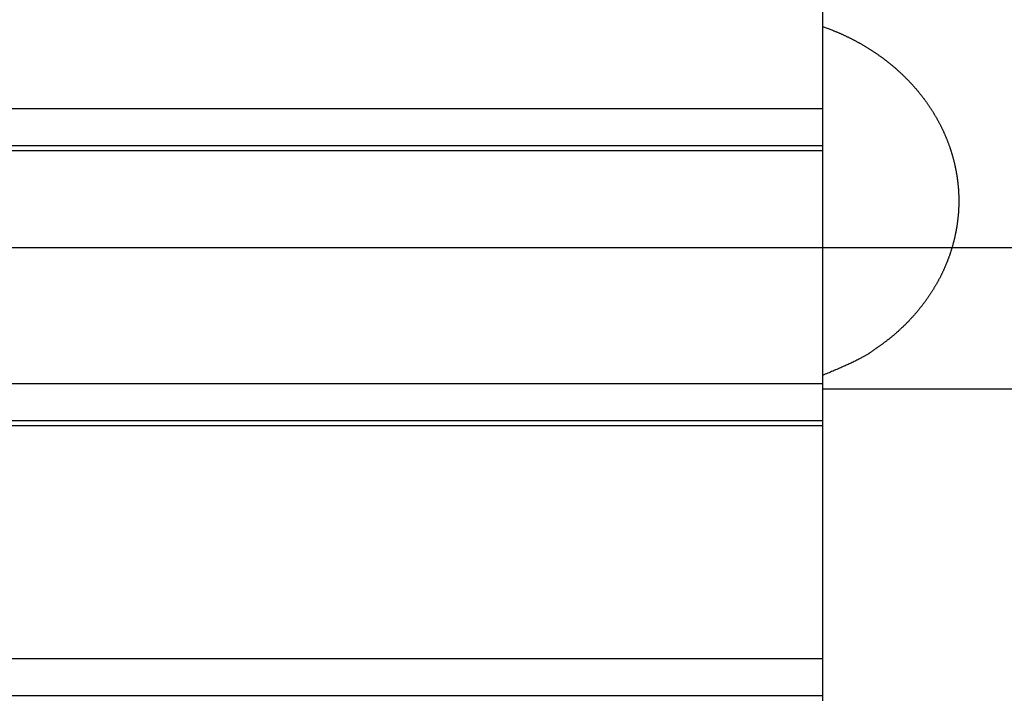
# Model space of a CAD drawing. Extents: x -71 to 71, y -51 to 51.
# Drawn here: x 34 to 38, y 23 to 26 of the extents above; entities that cross this region are included whole.
import ezdxf

# ---------------------------------------------------------------- set-up
doc = ezdxf.new("R2010")
doc.units = 0
doc.layers.get('0').update_dxf_attribs({"linetype": 'CONTINUOUS'})

msp = doc.modelspace()

# ---------------------------------------------------------------- linework, layer by layer
at = {"color": 0}
for points in [[(37.3406, 26.124), (37.3406, 25.1325)], [(37.3406, 26.124), (37.3406, 25.1325)], [(37.3406, 26.124), (37.3406, 25.1325)], [(37.3406, 26.124), (37.3406, 25.1325)], [(37.3406, 26.124), (37.3406, 25.1325)], [(37.3406, 26.124), (37.3406, 25.1325)], [(37.3406, 26.124), (37.3406, 25.1325)], [(37.3406, 26.124), (37.3406, 25.1325)], [(37.3406, 26.124), (37.3406, 25.1325)], [(37.3406, 26.124), (37.3406, 25.1325)], [(37.3406, 26.124), (37.3406, 25.1325)], [(37.3406, 26.124), (37.3406, 25.1325)], [(37.3406, 26.124), (37.3406, 25.1325)], [(37.3406, 26.124), (37.3406, 25.1325)], [(37.3406, 26.124), (37.3406, 25.1325)], [(37.3406, 26.124), (37.3406, 25.1325)], [(37.3406, 26.124), (37.3406, 25.1325)], [(37.3406, 26.124), (37.3406, 25.1325)], [(37.3406, 26.124), (37.3406, 25.1325)], [(37.3406, 26.124), (37.3406, 25.1325)], [(37.3406, 26.124), (37.3406, 25.1325)], [(37.3406, 25.4833), (37.3799, 25.4686), (37.3799, 25.4686), (37.3823, 25.4674), (37.3847, 25.4665), (37.3871, 25.4654), (37.3895, 25.4645), (37.3919, 25.4633), (37.3943, 25.4624), (37.3967, 25.4615), (37.3994, 25.4606), (37.4018, 25.4594), (37.4042, 25.4585), (37.4066, 25.4573), (37.409, 25.4564), (37.4114, 25.4552), (37.4138, 25.4543), (37.4162, 25.4532), (37.4188, 25.4523), (37.4188, 25.4523), (37.4212, 25.4511), (37.4236, 25.4499), (37.426, 25.4487), (37.4284, 25.4478), (37.4308, 25.4466), (37.4332, 25.4455), (37.4356, 25.4443), (37.438, 25.4434), (37.4403, 25.4422), (37.4427, 25.441), (37.4451, 25.4398), (37.4475, 25.4387), (37.4499, 25.4375), (37.4523, 25.4363), (37.4547, 25.4351), (37.4571, 25.4342), (37.4571, 25.4342), (37.4592, 25.4328), (37.4616, 25.4316), (37.464, 25.4304), (37.4664, 25.4292), (37.4688, 25.428), (37.4712, 25.4268), (37.4736, 25.4256), (37.476, 25.4244), (37.4781, 25.4229), (37.4805, 25.4217), (37.4829, 25.4205), (37.4853, 25.4193), (37.4876, 25.418), (37.49, 25.4168), (37.4924, 25.4156), (37.4948, 25.4144), (37.4948, 25.4144), (37.4969, 25.4129), (37.4993, 25.4117), (37.5015, 25.4102), (37.5039, 25.409), (37.506, 25.4075), (37.5084, 25.4063), (37.5108, 25.405), (37.5132, 25.4038), (37.5153, 25.4023), (37.5177, 25.4009), (37.5199, 25.3994), (37.5223, 25.3982), (37.5244, 25.3967), (37.5268, 25.3955), (37.5292, 25.394), (37.5316, 25.3928), (37.5316, 25.3928), (37.5337, 25.3913), (37.536, 25.3898), (37.5381, 25.3883), (37.5405, 25.3871), (37.5426, 25.3856), (37.545, 25.3841), (37.5471, 25.3826), (37.5495, 25.3814), (37.5516, 25.3799), (37.5538, 25.3784), (37.5559, 25.3769), (37.5583, 25.3754), (37.5604, 25.3739), (37.5628, 25.3724), (37.5649, 25.3709), (37.5673, 25.3697), (37.5673, 25.3697), (37.5694, 25.368), (37.5715, 25.3665), (37.5736, 25.365), (37.576, 25.3635), (37.5781, 25.3619), (37.5802, 25.3604), (37.5823, 25.3589), (37.5847, 25.3574), (37.5868, 25.3556), (37.5889, 25.3541), (37.591, 25.3526), (37.5932, 25.3511), (37.5953, 25.3493), (37.5974, 25.3478), (37.5995, 25.3463), (37.6019, 25.3448), (37.6019, 25.3448), (37.604, 25.343), (37.6061, 25.3415), (37.6082, 25.3397), (37.6103, 25.3382), (37.6124, 25.3364), (37.6145, 25.3349), (37.6166, 25.3333), (37.6187, 25.3318), (37.6206, 25.33), (37.6227, 25.3284), (37.6248, 25.3266), (37.6269, 25.3251), (37.629, 25.3233), (37.6311, 25.3218), (37.6332, 25.32), (37.6353, 25.3185), (37.6353, 25.3185), (37.6371, 25.3167), (37.6392, 25.3149), (37.6411, 25.3131), (37.6432, 25.3116), (37.645, 25.3098), (37.6471, 25.308), (37.6492, 25.3062), (37.6513, 25.3047), (37.6531, 25.3029), (37.6552, 25.3011), (37.657, 25.2993), (37.6591, 25.2976), (37.6609, 25.2958), (37.663, 25.294), (37.665, 25.2922), (37.6671, 25.2907), (37.6671, 25.2907), (37.6689, 25.2888), (37.6708, 25.287), (37.6726, 25.2852), (37.6747, 25.2834), (37.6765, 25.2816), (37.6785, 25.2798), (37.6803, 25.278), (37.6824, 25.2762), (37.6842, 25.2742), (37.686, 25.2724), (37.6878, 25.2706), (37.6899, 25.2688), (37.6917, 25.2669), (37.6936, 25.2651), (37.6954, 25.2633), (37.6975, 25.2615), (37.6975, 25.2615), (37.6993, 25.2594), (37.7011, 25.2576), (37.7029, 25.2557), (37.7047, 25.2539), (37.7065, 25.2518), (37.7083, 25.25), (37.7101, 25.2482), (37.7119, 25.2464), (37.7135, 25.2443), (37.7153, 25.2425), (37.7171, 25.2405), (37.7189, 25.2387), (37.7207, 25.2366), (37.7225, 25.2348), (37.7243, 25.2329), (37.7261, 25.2311), (37.7261, 25.2311), (37.7276, 25.229), (37.7294, 25.2271), (37.731, 25.225), (37.7328, 25.2232), (37.7343, 25.2211), (37.7361, 25.2193), (37.7379, 25.2172), (37.7397, 25.2154), (37.7412, 25.2133), (37.743, 25.2113), (37.7445, 25.2092), (37.7463, 25.2074), (37.7478, 25.2053), (37.7496, 25.2034), (37.7512, 25.2013), (37.753, 25.1995), (37.753, 25.1995), (37.7545, 25.1974), (37.756, 25.1953), (37.7575, 25.1932), (37.7593, 25.1913), (37.7608, 25.1892), (37.7624, 25.1871), (37.7639, 25.185), (37.7657, 25.1832), (37.7672, 25.1811), (37.7687, 25.179), (37.7702, 25.1769), (37.7718, 25.1749), (37.7733, 25.1728), (37.7748, 25.1707), (37.7763, 25.1686), (37.778, 25.1668), (37.778, 25.1668), (37.7793, 25.1647), (37.7808, 25.1626), (37.7823, 25.1605), (37.7838, 25.1584), (37.7852, 25.1563), (37.7867, 25.1542), (37.7882, 25.1521), (37.7897, 25.1502), (37.7909, 25.148), (37.7924, 25.1459), (37.7939, 25.1438), (37.7954, 25.1417), (37.7966, 25.1396), (37.7981, 25.1375), (37.7996, 25.1354), (37.8011, 25.1333), (37.8011, 25.1333), (37.8023, 25.1309), (37.8037, 25.1288), (37.8049, 25.1267), (37.8064, 25.1246), (37.8076, 25.1225), (37.8091, 25.1204), (37.8103, 25.1183), (37.8118, 25.1162), (37.813, 25.1138), (37.8142, 25.1117), (37.8154, 25.1096), (37.8169, 25.1075), (37.8181, 25.1052), (37.8195, 25.1031), (37.8207, 25.101), (37.8222, 25.0989), (37.8222, 25.0989), (37.8234, 25.0965), (37.8246, 25.0944), (37.8258, 25.0923), (37.827, 25.0902), (37.8282, 25.0878), (37.8294, 25.0857), (37.8306, 25.0836), (37.8318, 25.0815), (37.8328, 25.0791), (37.834, 25.077), (37.8352, 25.0747), (37.8364, 25.0726), (37.8376, 25.0702), (37.8388, 25.0681), (37.84, 25.066), (37.8412, 25.0639), (37.8412, 25.0639), (37.8421, 25.0615), (37.8433, 25.0594), (37.8442, 25.057), (37.8454, 25.0549), (37.8463, 25.0525), (37.8475, 25.0504), (37.8486, 25.0483), (37.8498, 25.0462), (37.8507, 25.0438), (37.8518, 25.0417), (37.8527, 25.0393), (37.8539, 25.0372), (37.8548, 25.0348), (37.856, 25.0327), (37.8569, 25.0305), (37.8581, 25.0284), (37.8581, 25.0284), (37.859, 25.026), (37.8599, 25.0239), (37.8608, 25.0215), (37.8618, 25.0194), (37.8627, 25.017), (37.8636, 25.0149), (37.8645, 25.0125), (37.8657, 25.0104), (37.8666, 25.008), (37.8675, 25.0059), (37.8684, 25.0035), (37.8693, 25.0014), (37.8702, 24.999), (37.8711, 24.9969), (37.872, 24.9946), (37.873, 24.9925), (37.873, 24.9925), (37.8736, 24.9901), (37.8745, 24.9879), (37.8753, 24.9855), (37.8762, 24.9834), (37.8768, 24.981), (37.8777, 24.9789), (37.8786, 24.9765), (37.8795, 24.9744), (37.8801, 24.972), (37.881, 24.9698), (37.8816, 24.9674), (37.8825, 24.9653), (37.8831, 24.9629), (37.884, 24.9608), (37.8848, 24.9584), (37.8857, 24.9563), (37.8857, 24.9563), (37.8863, 24.9539), (37.8869, 24.9516), (37.8875, 24.9492), (37.8884, 24.9471), (37.889, 24.9447), (37.8897, 24.9426), (37.8903, 24.9402), (37.8912, 24.9381), (37.8918, 24.9357), (37.8924, 24.9335), (37.893, 24.9311), (37.8937, 24.929), (37.8943, 24.9266), (37.8949, 24.9245), (37.8955, 24.9221), (37.8964, 24.92), (37.8964, 24.92), (37.8967, 24.9176), (37.8973, 24.9153), (37.8979, 24.9129), (37.8985, 24.9108), (37.899, 24.9084), (37.8996, 24.9063), (37.9002, 24.9039), (37.9008, 24.9018), (37.9011, 24.8994), (37.9017, 24.8972), (37.9022, 24.8948), (37.9028, 24.8927), (37.9031, 24.8903), (37.9037, 24.8882), (37.9043, 24.8858), (37.9049, 24.8837), (37.9049, 24.8837), (37.9052, 24.8813), (37.9058, 24.8791), (37.9061, 24.8767), (37.9067, 24.8746), (37.907, 24.8722), (37.9076, 24.8701), (37.9079, 24.8677), (37.9085, 24.8656), (37.9088, 24.8632), (37.9091, 24.8611), (37.9094, 24.8587), (37.91, 24.8566), (37.9103, 24.8542), (37.9107, 24.8521), (37.911, 24.8497), (37.9116, 24.8476), (37.9116, 24.8476), (37.9119, 24.8452), (37.9122, 24.8431), (37.9125, 24.8407), (37.9128, 24.8386), (37.9131, 24.8362), (37.9134, 24.8341), (37.9137, 24.8317), (37.914, 24.8296), (37.9141, 24.8272), (37.9144, 24.8251), (37.9147, 24.8227), (37.915, 24.8206), (37.9153, 24.8182), (37.9156, 24.8161), (37.9159, 24.8138), (37.9162, 24.8117), (37.9162, 24.8117), (37.9162, 24.8093), (37.9165, 24.8072), (37.9166, 24.8048), (37.9169, 24.8027), (37.9169, 24.8003), (37.9172, 24.7982), (37.9174, 24.7959), (37.9177, 24.7938), (37.9177, 24.7914), (37.918, 24.7893), (37.918, 24.7869), (37.9183, 24.7848), (37.9183, 24.7824), (37.9186, 24.7803), (37.9186, 24.7782), (37.9189, 24.7761), (37.9189, 24.7761), (37.9189, 24.7737), (37.9189, 24.7716), (37.9189, 24.7692), (37.9192, 24.7671), (37.9192, 24.7647), (37.9192, 24.7626), (37.9192, 24.7605), (37.9195, 24.7584), (37.9195, 24.756), (37.9195, 24.7539), (37.9195, 24.7518), (37.9196, 24.7497), (37.9196, 24.7473), (37.9196, 24.7452), (37.9196, 24.7431), (37.9198, 24.741), (37.9198, 24.741), (37.9196, 24.7386), (37.9196, 24.7365), (37.9196, 24.7341), (37.9196, 24.732), (37.9195, 24.7296), (37.9195, 24.7275), (37.9195, 24.7254), (37.9195, 24.7233), (37.9192, 24.7209), (37.9192, 24.7188), (37.9192, 24.7167), (37.9192, 24.7146), (37.9189, 24.7122), (37.9189, 24.7101), (37.9189, 24.708), (37.9189, 24.7059), (37.9189, 24.7059), (37.9186, 24.7035), (37.9186, 24.7014), (37.9183, 24.699), (37.9183, 24.6969), (37.918, 24.6945), (37.918, 24.6924), (37.9177, 24.6901), (37.9177, 24.688), (37.9174, 24.6856), (37.9172, 24.6835), (37.9169, 24.6811), (37.9169, 24.679), (37.9166, 24.6766), (37.9165, 24.6745), (37.9162, 24.6724), (37.9162, 24.6703), (37.9162, 24.6703), (37.9159, 24.6679), (37.9156, 24.6658), (37.9153, 24.6634), (37.915, 24.6613), (37.9147, 24.6589), (37.9144, 24.6568), (37.9141, 24.6544), (37.914, 24.6523), (37.9137, 24.6499), (37.9134, 24.6478), (37.9131, 24.6454), (37.9128, 24.6433), (37.9125, 24.6409), (37.9122, 24.6388), (37.9119, 24.6365), (37.9116, 24.6344), (37.9116, 24.6344), (37.911, 24.632), (37.9107, 24.6298), (37.9103, 24.6274), (37.91, 24.6253), (37.9094, 24.6229), (37.9091, 24.6208), (37.9088, 24.6184), (37.9085, 24.6163), (37.9079, 24.6139), (37.9076, 24.6118), (37.907, 24.6094), (37.9067, 24.6073), (37.9061, 24.6049), (37.9058, 24.6028), (37.9052, 24.6004), (37.9049, 24.5983), (37.9049, 24.5983), (37.9043, 24.5959), (37.9037, 24.5935), (37.9031, 24.5911), (37.9028, 24.589), (37.9022, 24.5866), (37.9017, 24.5845), (37.9011, 24.5821), (37.9008, 24.58), (37.9002, 24.5776), (37.8996, 24.5755), (37.899, 24.5731), (37.8985, 24.571), (37.8979, 24.5686), (37.8973, 24.5665), (37.8967, 24.5641), (37.8964, 24.562), (37.8964, 24.562), (37.8955, 24.5596), (37.8949, 24.5572), (37.8943, 24.5548), (37.8937, 24.5527), (37.893, 24.5503), (37.8924, 24.5482), (37.8918, 24.5458), (37.8912, 24.5437), (37.8903, 24.5413), (37.8897, 24.5392), (37.889, 24.5368), (37.8884, 24.5347), (37.8875, 24.5323), (37.8869, 24.5302), (37.8863, 24.5278), (37.8857, 24.5257), (37.8857, 24.5257), (37.8848, 24.5233), (37.884, 24.521), (37.8831, 24.5186), (37.8825, 24.5165), (37.8816, 24.5141), (37.881, 24.512), (37.8801, 24.5096), (37.8795, 24.5075), (37.8786, 24.5051), (37.8777, 24.503), (37.8768, 24.5006), (37.8762, 24.4985), (37.8753, 24.4961), (37.8745, 24.494), (37.8736, 24.4916), (37.873, 24.4895), (37.873, 24.4895), (37.872, 24.4871), (37.8711, 24.4849), (37.8702, 24.4825), (37.8693, 24.4804), (37.8684, 24.478), (37.8675, 24.4759), (37.8666, 24.4735), (37.8657, 24.4714), (37.8645, 24.469), (37.8636, 24.4669), (37.8627, 24.4645), (37.8618, 24.4624), (37.8608, 24.46), (37.8599, 24.4579), (37.859, 24.4557), (37.8581, 24.4536), (37.8581, 24.4536), (37.8569, 24.4512), (37.856, 24.4491), (37.8548, 24.4467), (37.8539, 24.4446), (37.8527, 24.4422), (37.8518, 24.4401), (37.8507, 24.4378), (37.8498, 24.4357), (37.8486, 24.4333), (37.8475, 24.4312), (37.8463, 24.4289), (37.8454, 24.4268), (37.8442, 24.4244), (37.8433, 24.4223), (37.8421, 24.4202), (37.8412, 24.4181), (37.8412, 24.4181), (37.84, 24.4157), (37.8388, 24.4136), (37.8376, 24.4112), (37.8364, 24.4091), (37.8352, 24.4067), (37.834, 24.4046), (37.8328, 24.4025), (37.8318, 24.4004), (37.8305, 24.398), (37.8293, 24.3959), (37.8281, 24.3938), (37.8269, 24.3917), (37.8257, 24.3894), (37.8245, 24.3873), (37.8233, 24.3852), (37.8221, 24.3831), (37.8221, 24.3831), (37.8206, 24.3807), (37.8194, 24.3786), (37.8181, 24.3764), (37.8169, 24.3743), (37.8154, 24.372), (37.8142, 24.3699), (37.813, 24.3678), (37.8118, 24.3657), (37.8103, 24.3634), (37.8091, 24.3613), (37.8076, 24.3592), (37.8064, 24.3571), (37.8049, 24.355), (37.8037, 24.3529), (37.8023, 24.3508), (37.8011, 24.3487), (37.8011, 24.3487), (37.7996, 24.3464), (37.7981, 24.3443), (37.7966, 24.3422), (37.7954, 24.3401), (37.7939, 24.338), (37.7924, 24.3359), (37.7909, 24.3338), (37.7897, 24.3317), (37.7882, 24.3296), (37.7867, 24.3275), (37.7852, 24.3254), (37.7838, 24.3233), (37.7823, 24.3212), (37.7808, 24.3191), (37.7793, 24.317), (37.778, 24.3152), (37.778, 24.3152), (37.7763, 24.3131), (37.7748, 24.311), (37.7733, 24.3089), (37.7718, 24.3068), (37.7702, 24.3047), (37.7687, 24.3026), (37.7672, 24.3005), (37.7657, 24.2986), (37.7639, 24.2965), (37.7624, 24.2944), (37.7608, 24.2923), (37.7593, 24.2905), (37.7575, 24.2884), (37.756, 24.2864), (37.7545, 24.2843), (37.753, 24.2825), (37.753, 24.2825), (37.7512, 24.2804), (37.7496, 24.2783), (37.7478, 24.2762), (37.7463, 24.2744), (37.7445, 24.2723), (37.743, 24.2703), (37.7412, 24.2682), (37.7397, 24.2664), (37.7379, 24.2643), (37.7361, 24.2625), (37.7343, 24.2604), (37.7328, 24.2586), (37.731, 24.2565), (37.7293, 24.2547), (37.7275, 24.2527), (37.726, 24.2509), (37.726, 24.2509), (37.7242, 24.2488), (37.7224, 24.247), (37.7206, 24.2449), (37.7189, 24.2431), (37.7171, 24.241), (37.7153, 24.2392), (37.7135, 24.2372), (37.7119, 24.2354), (37.7101, 24.2333), (37.7083, 24.2315), (37.7065, 24.2297), (37.7047, 24.2279), (37.7029, 24.2258), (37.7011, 24.224), (37.6993, 24.2222), (37.6975, 24.2204), (37.6975, 24.2204), (37.6954, 24.2183), (37.6936, 24.2165), (37.6918, 24.2147), (37.69, 24.2129), (37.688, 24.2111), (37.6862, 24.2093), (37.6844, 24.2075), (37.6826, 24.2057), (37.6805, 24.2039), (37.6787, 24.2021), (37.6767, 24.2003), (37.6749, 24.1985), (37.6728, 24.1967), (37.671, 24.1949), (37.6692, 24.1931), (37.6674, 24.1914), (37.6674, 24.1914), (37.6653, 24.1896), (37.6633, 24.1878), (37.6612, 24.186), (37.6594, 24.1842), (37.6573, 24.1824), (37.6554, 24.1806), (37.6533, 24.1788), (37.6515, 24.1771), (37.6494, 24.1753), (37.6473, 24.1735), (37.6452, 24.1717), (37.6434, 24.1702), (37.6413, 24.1684), (37.6392, 24.1668), (37.6371, 24.165), (37.6353, 24.1635), (37.6353, 24.1635), (37.6329, 24.1617), (37.6308, 24.1599), (37.6287, 24.1581), (37.6266, 24.1565), (37.6244, 24.1547), (37.6223, 24.153), (37.6202, 24.1512), (37.6181, 24.1497), (37.6157, 24.1479), (37.6136, 24.1464), (37.6115, 24.1446), (37.6094, 24.1431), (37.607, 24.1413), (37.6049, 24.1398), (37.6028, 24.1382), (37.6007, 24.1367), (37.6007, 24.1367), (37.5986, 24.1349), (37.5965, 24.1334), (37.5944, 24.1319), (37.5923, 24.1304), (37.5902, 24.1287), (37.5881, 24.1272), (37.586, 24.1257), (37.5841, 24.1242), (37.582, 24.1227), (37.5799, 24.1212), (37.5778, 24.1197), (37.5757, 24.1182), (37.5736, 24.1167), (37.5715, 24.1152), (37.5694, 24.1137), (37.5673, 24.1123), (37.5673, 24.1123), (37.5652, 24.1108), (37.5634, 24.1096), (37.5613, 24.1081), (37.5595, 24.1069), (37.5574, 24.1054), (37.5556, 24.1042), (37.5536, 24.1028), (37.5518, 24.1016), (37.5497, 24.1001), (37.5479, 24.0989), (37.5458, 24.0974), (37.544, 24.0962), (37.5419, 24.0947), (37.5401, 24.0935), (37.5382, 24.0923), (37.5364, 24.0911), (37.5364, 24.0911), (37.5337, 24.0894), (37.5311, 24.0879), (37.5284, 24.0864), (37.526, 24.0849), (37.5233, 24.0834), (37.5208, 24.0819), (37.5181, 24.0804), (37.5157, 24.079), (37.513, 24.0775), (37.5103, 24.076), (37.5076, 24.0745), (37.5052, 24.0732), (37.5025, 24.0717), (37.4999, 24.0703), (37.4972, 24.0688), (37.4948, 24.0676), (37.4948, 24.0676), (37.4906, 24.0654), (37.4865, 24.0633), (37.4823, 24.0612), (37.4784, 24.0591), (37.4742, 24.057), (37.47, 24.0551), (37.4658, 24.053), (37.4619, 24.0512), (37.4577, 24.0491), (37.4535, 24.0473), (37.4493, 24.0453), (37.4452, 24.0435), (37.441, 24.0417), (37.4368, 24.0399), (37.4326, 24.0381), (37.4286, 24.0365), (37.4286, 24.0365), (37.4229, 24.0338), (37.4175, 24.0314), (37.412, 24.0289), (37.4066, 24.0265), (37.4009, 24.0241), (37.3955, 24.0217), (37.3901, 24.0193), (37.3847, 24.017), (37.379, 24.0146), (37.3736, 24.0122), (37.368, 24.0098), (37.3626, 24.0076), (37.3569, 24.0052), (37.3515, 24.0031), (37.346, 24.0008), (37.3406, 23.9987)], [(37.3406, 25.1325), (22.3406, 25.1325)], [(37.3406, 25.1325), (22.3406, 25.1325)], [(37.3406, 25.1325), (22.3406, 25.1325)], [(37.3406, 25.1325), (22.3406, 25.1325)], [(37.3406, 25.1325), (22.3406, 25.1325)], [(37.3406, 25.1325), (22.3406, 25.1325)], [(37.3406, 25.1325), (22.3406, 25.1325)], [(37.3406, 25.1325), (22.3406, 25.1325)], [(37.3406, 25.1325), (22.3406, 25.1325)], [(37.3406, 25.1325), (22.3406, 25.1325)], [(37.3406, 25.1325), (22.3406, 25.1325)], [(37.3406, 25.1325), (22.3406, 25.1325)], [(37.3406, 25.1325), (22.3406, 25.1325)], [(37.3406, 25.1325), (22.3406, 25.1325)], [(37.3406, 25.1325), (22.3406, 25.1325)], [(37.3406, 25.1325), (22.3406, 25.1325)], [(37.3406, 25.1325), (22.3406, 25.1325)], [(37.3406, 25.1325), (22.3406, 25.1325)], [(37.3406, 25.1325), (22.3406, 25.1325)], [(37.3406, 25.1325), (22.3406, 25.1325)], [(37.3406, 25.1325), (22.3406, 25.1325)], [(37.3406, 25.1325), (37.3406, 25.1325)], [(37.3406, 25.1325), (37.3406, 25.1325)], [(37.3406, 25.1325), (37.3406, 25.1325)], [(37.3406, 25.1325), (37.3406, 24.975)], [(37.3406, 25.1325), (37.3406, 24.975)], [(37.3406, 25.1325), (37.3406, 24.975)], [(37.3406, 25.1325), (37.3406, 24.975)], [(37.3406, 25.1325), (37.3406, 24.975)], [(37.3406, 25.1325), (37.3406, 24.975)], [(37.3406, 25.1325), (37.3406, 24.975)], [(37.3406, 25.1325), (37.3406, 24.975)], [(37.3406, 25.1325), (37.3406, 24.975)], [(37.3406, 25.1325), (37.3406, 24.975)], [(37.3406, 25.1325), (37.3406, 24.975)], [(37.3406, 25.1325), (37.3406, 24.975)], [(37.3406, 25.1325), (37.3406, 24.975)], [(37.3406, 25.1325), (37.3406, 24.975)], [(37.3406, 25.1325), (37.3406, 24.975)], [(37.3406, 25.1325), (37.3406, 24.975)], [(37.3406, 25.1325), (37.3406, 24.975)], [(37.3406, 25.1325), (37.3406, 24.975)], [(37.3406, 25.1325), (37.3406, 24.975)], [(37.3406, 25.1325), (37.3406, 24.975)], [(37.3406, 25.1325), (37.3406, 24.975)], [(37.3406, 24.975), (22.3406, 24.975)], [(37.3406, 24.975), (22.3406, 24.975)], [(37.3406, 24.975), (22.3406, 24.975)], [(37.3406, 24.975), (22.3406, 24.975)], [(37.3406, 24.975), (22.3406, 24.975)], [(37.3406, 24.975), (22.3406, 24.975)], [(37.3406, 24.975), (22.3406, 24.975)], [(37.3406, 24.975), (22.3406, 24.975)], [(37.3406, 24.975), (22.3406, 24.975)], [(37.3406, 24.975), (22.3406, 24.975)], [(37.3406, 24.975), (22.3406, 24.975)], [(37.3406, 24.975), (22.3406, 24.975)], [(37.3406, 24.975), (22.3406, 24.975)], [(37.3406, 24.975), (22.3406, 24.975)], [(37.3406, 24.975), (22.3406, 24.975)], [(37.3406, 24.975), (22.3406, 24.975)], [(37.3406, 24.975), (22.3406, 24.975)], [(37.3406, 24.975), (22.3406, 24.975)], [(37.3406, 24.975), (22.3406, 24.975)], [(37.3406, 24.975), (22.3406, 24.975)], [(37.3406, 24.975), (22.3406, 24.975)], [(37.3406, 24.975), (37.3406, 24.975)], [(37.3406, 24.975), (37.3406, 24.975)], [(37.3406, 24.975), (37.3406, 24.975)], [(37.3406, 24.975), (37.3406, 24.975)], [(37.3406, 24.975), (37.3406, 24.975)], [(37.3406, 24.975), (37.3406, 24.975)], [(37.3406, 24.975), (37.3406, 24.975)], [(37.3406, 24.975), (37.3406, 24.975)], [(37.3406, 24.975), (37.3406, 24.975)], [(37.3406, 24.975), (37.3406, 24.975)], [(37.3406, 24.975), (37.3406, 24.975)], [(37.3406, 24.975), (37.3406, 24.975)], [(37.3406, 24.975), (37.3406, 24.975)], [(37.3406, 24.975), (37.3406, 24.975)], [(37.3406, 24.975), (37.3406, 24.975)], [(37.3406, 24.975), (37.3406, 24.975)], [(37.3406, 24.975), (37.3406, 24.975)], [(37.3406, 24.975), (37.3406, 24.975)], [(37.3406, 24.975), (37.3406, 24.975)], [(37.3406, 24.975), (37.3406, 24.975)], [(37.3406, 24.975), (37.3406, 24.975)], [(37.3406, 24.975), (37.3406, 24.975)], [(37.3406, 24.975), (37.3406, 24.975)], [(37.3406, 24.975), (37.3406, 24.975)], [(37.3406, 24.975), (37.3406, 24.975)], [(37.3406, 24.975), (37.3406, 24.975)], [(37.3406, 24.975), (37.3406, 24.954)], [(37.3406, 24.975), (37.3406, 24.954)], [(37.3406, 24.975), (37.3406, 24.954)], [(37.3406, 24.975), (37.3406, 24.954)], [(37.3406, 24.975), (37.3406, 24.954)], [(37.3406, 24.975), (37.3406, 24.954)], [(37.3406, 24.975), (37.3406, 24.954)], [(37.3406, 24.975), (37.3406, 24.954)], [(37.3406, 24.975), (37.3406, 24.954)], [(37.3406, 24.975), (37.3406, 24.954)], [(37.3406, 24.975), (37.3406, 24.954)], [(37.3406, 24.975), (37.3406, 24.954)], [(37.3406, 24.975), (37.3406, 24.954)], [(37.3406, 24.975), (37.3406, 24.954)], [(37.3406, 24.975), (37.3406, 24.954)], [(37.3406, 24.975), (37.3406, 24.954)], [(37.3406, 24.975), (37.3406, 24.954)], [(37.3406, 24.975), (37.3406, 24.954)], [(37.3406, 24.975), (37.3406, 24.954)], [(37.3406, 24.975), (37.3406, 24.954)], [(37.3406, 24.975), (37.3406, 24.954)], [(37.3406, 24.954), (22.3406, 24.954)], [(37.3406, 24.954), (22.3406, 24.954)], [(37.3406, 24.954), (22.3406, 24.954)], [(37.3406, 24.954), (22.3406, 24.954)], [(37.3406, 24.954), (22.3406, 24.954)], [(37.3406, 24.954), (22.3406, 24.954)], [(37.3406, 24.954), (22.3406, 24.954)], [(37.3406, 24.954), (22.3406, 24.954)], [(37.3406, 24.954), (22.3406, 24.954)], [(37.3406, 24.954), (22.3406, 24.954)], [(37.3406, 24.954), (22.3406, 24.954)], [(37.3406, 24.954), (22.3406, 24.954)], [(37.3406, 24.954), (22.3406, 24.954)], [(37.3406, 24.954), (22.3406, 24.954)], [(37.3406, 24.954), (22.3406, 24.954)], [(37.3406, 24.954), (22.3406, 24.954)], [(37.3406, 24.954), (22.3406, 24.954)], [(37.3406, 24.954), (22.3406, 24.954)], [(37.3406, 24.954), (22.3406, 24.954)], [(37.3406, 24.954), (22.3406, 24.954)], [(37.3406, 24.954), (22.3406, 24.954)], [(37.3406, 24.954), (37.3406, 24.954)], [(37.3406, 24.954), (37.3406, 23.9625)], [(37.3406, 24.954), (37.3406, 23.9625)], [(37.3406, 24.954), (37.3406, 23.9625)], [(37.3406, 24.954), (37.3406, 23.9625)], [(37.3406, 24.954), (37.3406, 23.9625)], [(37.3406, 24.954), (37.3406, 23.9625)], [(37.3406, 24.954), (37.3406, 23.9625)], [(37.3406, 24.954), (37.3406, 23.9625)], [(37.3406, 24.954), (37.3406, 23.9625)], [(37.3406, 24.954), (37.3406, 23.9625)], [(37.3406, 24.954), (37.3406, 23.9625)], [(37.3406, 24.954), (37.3406, 23.9625)], [(37.3406, 24.954), (37.3406, 23.9625)], [(37.3406, 24.954), (37.3406, 23.9625)], [(37.3406, 24.954), (37.3406, 23.9625)], [(37.3406, 24.954), (37.3406, 23.9625)], [(37.3406, 24.954), (37.3406, 23.9625)], [(37.3406, 24.954), (37.3406, 23.9625)], [(37.3406, 24.954), (37.3406, 23.9625)], [(37.3406, 24.954), (37.3406, 23.9625)], [(37.3406, 24.954), (37.3406, 23.9625)], [(37.3406, 24.954), (37.3406, 24.954)], [(37.3406, 24.954), (37.3406, 24.954)], [(59.8392, 24.541), (-71.1594, 24.541)], [(59.8392, 24.541), (-71.1594, 24.541)], [(59.8392, 24.541), (-71.1594, 24.541)], [(59.8392, 24.541), (-71.1594, 24.541)], [(59.8392, 24.541), (-71.1594, 24.541)], [(59.8392, 24.541), (-71.1594, 24.541)], [(59.8392, 24.541), (-71.1594, 24.541)], [(59.8392, 24.541), (-71.1594, 24.541)], [(59.8392, 24.541), (-71.1594, 24.541)], [(59.8392, 24.541), (-71.1594, 24.541)], [(59.8392, 24.541), (-71.1594, 24.541)], [(59.8392, 24.541), (-71.1594, 24.541)], [(59.8392, 24.541), (-71.1594, 24.541)], [(59.8392, 24.541), (-71.1594, 24.541)], [(59.8392, 24.541), (-71.1594, 24.541)], [(59.8392, 24.541), (-71.1594, 24.541)], [(59.8392, 24.541), (-71.1594, 24.541)], [(59.8392, 24.541), (-71.1594, 24.541)], [(59.8392, 24.541), (-71.1594, 24.541)], [(59.8392, 24.541), (-71.1594, 24.541)], [(59.8392, 24.541), (-71.1594, 24.541)], [(37.3406, 23.9625), (22.3406, 23.9625)], [(37.3406, 23.9625), (22.3406, 23.9625)], [(37.3406, 23.9625), (22.3406, 23.9625)], [(37.3406, 23.9625), (22.3406, 23.9625)], [(37.3406, 23.9625), (22.3406, 23.9625)], [(37.3406, 23.9625), (22.3406, 23.9625)], [(37.3406, 23.9625), (22.3406, 23.9625)], [(37.3406, 23.9625), (22.3406, 23.9625)], [(37.3406, 23.9625), (22.3406, 23.9625)], [(37.3406, 23.9625), (22.3406, 23.9625)], [(37.3406, 23.9625), (22.3406, 23.9625)], [(37.3406, 23.9625), (22.3406, 23.9625)], [(37.3406, 23.9625), (22.3406, 23.9625)], [(37.3406, 23.9625), (22.3406, 23.9625)], [(37.3406, 23.9625), (22.3406, 23.9625)], [(37.3406, 23.9625), (22.3406, 23.9625)], [(37.3406, 23.9625), (22.3406, 23.9625)], [(37.3406, 23.9625), (22.3406, 23.9625)], [(37.3406, 23.9625), (22.3406, 23.9625)], [(37.3406, 23.9625), (22.3406, 23.9625)], [(37.3406, 23.9625), (22.3406, 23.9625)], [(37.3406, 23.9625), (37.3406, 23.9625)], [(37.3406, 23.9625), (37.3406, 23.805)], [(37.3406, 23.9625), (37.3406, 23.805)], [(37.3406, 23.9625), (37.3406, 23.805)], [(37.3406, 23.9625), (37.3406, 23.805)], [(37.3406, 23.9625), (37.3406, 23.805)], [(37.3406, 23.9625), (37.3406, 23.805)], [(37.3406, 23.9625), (37.3406, 23.805)], [(37.3406, 23.9625), (37.3406, 23.805)], [(37.3406, 23.9625), (37.3406, 23.805)], [(37.3406, 23.9625), (37.3406, 23.805)], [(37.3406, 23.9625), (37.3406, 23.805)], [(37.3406, 23.9625), (37.3406, 23.805)], [(37.3406, 23.9625), (37.3406, 23.805)], [(37.3406, 23.9625), (37.3406, 23.805)], [(37.3406, 23.9625), (37.3406, 23.805)], [(37.3406, 23.9625), (37.3406, 23.805)], [(37.3406, 23.9625), (37.3406, 23.805)], [(37.3406, 23.9625), (37.3406, 23.805)], [(37.3406, 23.9625), (37.3406, 23.805)], [(37.3406, 23.9625), (37.3406, 23.805)], [(37.3406, 23.9625), (37.3406, 23.805)], [(37.3406, 23.9625), (37.3406, 23.9625)], [(37.3406, 23.9625), (37.3406, 23.9625)], [(37.3406, 23.941), (37.3406, 23.941)], [(37.3406, 23.941), (46.2626, 23.941)], [(37.3406, 23.941), (46.2626, 23.941)], [(37.3406, 23.941), (46.2626, 23.941)], [(37.3406, 23.941), (46.2626, 23.941)], [(37.3406, 23.941), (46.2626, 23.941)], [(37.3406, 23.941), (46.2626, 23.941)], [(37.3406, 23.941), (46.2626, 23.941)], [(37.3406, 23.941), (46.2626, 23.941)], [(37.3406, 23.941), (46.2626, 23.941)], [(37.3406, 23.941), (46.2626, 23.941)], [(37.3406, 23.941), (46.2626, 23.941)], [(37.3406, 23.941), (46.2626, 23.941)], [(37.3406, 23.941), (46.2626, 23.941)], [(37.3406, 23.941), (46.2626, 23.941)], [(37.3406, 23.941), (46.2626, 23.941)], [(37.3406, 23.941), (46.2626, 23.941)], [(37.3406, 23.941), (46.2626, 23.941)], [(37.3406, 23.941), (46.2626, 23.941)], [(37.3406, 23.941), (46.2626, 23.941)], [(37.3406, 23.941), (46.2626, 23.941)], [(37.3406, 23.941), (46.2626, 23.941)], [(37.3406, 23.805), (22.3406, 23.805)], [(37.3406, 23.805), (22.3406, 23.805)], [(37.3406, 23.805), (22.3406, 23.805)], [(37.3406, 23.805), (22.3406, 23.805)], [(37.3406, 23.805), (22.3406, 23.805)], [(37.3406, 23.805), (22.3406, 23.805)], [(37.3406, 23.805), (22.3406, 23.805)], [(37.3406, 23.805), (22.3406, 23.805)], [(37.3406, 23.805), (22.3406, 23.805)], [(37.3406, 23.805), (22.3406, 23.805)], [(37.3406, 23.805), (22.3406, 23.805)], [(37.3406, 23.805), (22.3406, 23.805)], [(37.3406, 23.805), (22.3406, 23.805)], [(37.3406, 23.805), (22.3406, 23.805)], [(37.3406, 23.805), (22.3406, 23.805)], [(37.3406, 23.805), (22.3406, 23.805)], [(37.3406, 23.805), (22.3406, 23.805)], [(37.3406, 23.805), (22.3406, 23.805)], [(37.3406, 23.805), (22.3406, 23.805)], [(37.3406, 23.805), (22.3406, 23.805)], [(37.3406, 23.805), (22.3406, 23.805)], [(37.3406, 23.784), (22.3406, 23.784)], [(37.3406, 23.784), (22.3406, 23.784)], [(37.3406, 23.784), (22.3406, 23.784)], [(37.3406, 23.784), (22.3406, 23.784)], [(37.3406, 23.784), (22.3406, 23.784)], [(37.3406, 23.784), (22.3406, 23.784)], [(37.3406, 23.784), (22.3406, 23.784)], [(37.3406, 23.784), (22.3406, 23.784)], [(37.3406, 23.784), (22.3406, 23.784)], [(37.3406, 23.784), (22.3406, 23.784)], [(37.3406, 23.784), (22.3406, 23.784)], [(37.3406, 23.784), (22.3406, 23.784)], [(37.3406, 23.784), (22.3406, 23.784)], [(37.3406, 23.784), (22.3406, 23.784)], [(37.3406, 23.784), (22.3406, 23.784)], [(37.3406, 23.784), (22.3406, 23.784)], [(37.3406, 23.784), (22.3406, 23.784)], [(37.3406, 23.784), (22.3406, 23.784)], [(37.3406, 23.784), (22.3406, 23.784)], [(37.3406, 23.784), (22.3406, 23.784)], [(37.3406, 23.784), (22.3406, 23.784)], [(37.3406, 23.805), (37.3406, 23.805)], [(37.3406, 23.805), (37.3406, 23.805)], [(37.3406, 23.805), (37.3406, 23.805)], [(37.3406, 23.805), (37.3406, 23.805)], [(37.3406, 23.805), (37.3406, 23.805)], [(37.3406, 23.805), (37.3406, 23.805)], [(37.3406, 23.805), (37.3406, 23.805)], [(37.3406, 23.805), (37.3406, 23.805)], [(37.3406, 23.805), (37.3406, 23.805)], [(37.3406, 23.805), (37.3406, 23.805)], [(37.3406, 23.805), (37.3406, 23.805)], [(37.3406, 23.805), (37.3406, 23.805)], [(37.3406, 23.805), (37.3406, 23.805)], [(37.3406, 23.805), (37.3406, 23.805)], [(37.3406, 23.805), (37.3406, 23.805)], [(37.3406, 23.805), (37.3406, 23.805)], [(37.3406, 23.805), (37.3406, 23.805)], [(37.3406, 23.805), (37.3406, 23.805)], [(37.3406, 23.805), (37.3406, 23.805)], [(37.3406, 23.805), (37.3406, 23.805)], [(37.3406, 23.805), (37.3406, 23.805)], [(37.3406, 23.805), (37.3406, 23.805)], [(37.3406, 23.805), (37.3406, 23.805)], [(37.3406, 23.805), (37.3406, 23.805)], [(37.3406, 23.805), (37.3406, 23.805)], [(37.3406, 23.805), (37.3406, 23.805)], [(37.3406, 23.805), (37.3406, 23.784)], [(37.3406, 23.805), (37.3406, 23.784)], [(37.3406, 23.805), (37.3406, 23.784)], [(37.3406, 23.805), (37.3406, 23.784)], [(37.3406, 23.805), (37.3406, 23.784)], [(37.3406, 23.805), (37.3406, 23.784)], [(37.3406, 23.805), (37.3406, 23.784)], [(37.3406, 23.805), (37.3406, 23.784)], [(37.3406, 23.805), (37.3406, 23.784)], [(37.3406, 23.805), (37.3406, 23.784)], [(37.3406, 23.805), (37.3406, 23.784)], [(37.3406, 23.805), (37.3406, 23.784)], [(37.3406, 23.805), (37.3406, 23.784)], [(37.3406, 23.805), (37.3406, 23.784)], [(37.3406, 23.805), (37.3406, 23.784)], [(37.3406, 23.805), (37.3406, 23.784)], [(37.3406, 23.805), (37.3406, 23.784)], [(37.3406, 23.805), (37.3406, 23.784)], [(37.3406, 23.805), (37.3406, 23.784)], [(37.3406, 23.805), (37.3406, 23.784)], [(37.3406, 23.805), (37.3406, 23.784)], [(37.3406, 23.784), (37.3406, 23.784)], [(37.3406, 23.784), (37.3406, 23.784)], [(37.3406, 23.784), (37.3406, 23.784)], [(37.3406, 23.784), (37.3406, 22.7925)], [(37.3406, 23.784), (37.3406, 22.7925)], [(37.3406, 23.784), (37.3406, 22.7925)], [(37.3406, 23.784), (37.3406, 22.7925)], [(37.3406, 23.784), (37.3406, 22.7925)], [(37.3406, 23.784), (37.3406, 22.7925)], [(37.3406, 23.784), (37.3406, 22.7925)], [(37.3406, 23.784), (37.3406, 22.7925)], [(37.3406, 23.784), (37.3406, 22.7925)], [(37.3406, 23.784), (37.3406, 22.7925)], [(37.3406, 23.784), (37.3406, 22.7925)], [(37.3406, 23.784), (37.3406, 22.7925)], [(37.3406, 23.784), (37.3406, 22.7925)], [(37.3406, 23.784), (37.3406, 22.7925)], [(37.3406, 23.784), (37.3406, 22.7925)], [(37.3406, 23.784), (37.3406, 22.7925)], [(37.3406, 23.784), (37.3406, 22.7925)], [(37.3406, 23.784), (37.3406, 22.7925)], [(37.3406, 23.784), (37.3406, 22.7925)], [(37.3406, 23.784), (37.3406, 22.7925)], [(37.3406, 23.784), (37.3406, 22.7925)], [(37.3406, 22.7925), (22.3406, 22.7925)], [(37.3406, 22.7925), (22.3406, 22.7925)], [(37.3406, 22.7925), (22.3406, 22.7925)], [(37.3406, 22.7925), (22.3406, 22.7925)], [(37.3406, 22.7925), (22.3406, 22.7925)], [(37.3406, 22.7925), (22.3406, 22.7925)], [(37.3406, 22.7925), (22.3406, 22.7925)], [(37.3406, 22.7925), (22.3406, 22.7925)], [(37.3406, 22.7925), (22.3406, 22.7925)], [(37.3406, 22.7925), (22.3406, 22.7925)], [(37.3406, 22.7925), (22.3406, 22.7925)], [(37.3406, 22.7925), (22.3406, 22.7925)], [(37.3406, 22.7925), (22.3406, 22.7925)], [(37.3406, 22.7925), (22.3406, 22.7925)], [(37.3406, 22.7925), (22.3406, 22.7925)], [(37.3406, 22.7925), (22.3406, 22.7925)], [(37.3406, 22.7925), (22.3406, 22.7925)], [(37.3406, 22.7925), (22.3406, 22.7925)], [(37.3406, 22.7925), (22.3406, 22.7925)], [(37.3406, 22.7925), (22.3406, 22.7925)], [(37.3406, 22.7925), (22.3406, 22.7925)], [(37.3406, 22.7925), (37.3406, 22.7925)], [(37.3406, 22.7925), (37.3406, 22.7925)], [(37.3406, 22.7925), (37.3406, 22.7925)], [(37.3406, 22.7925), (37.3406, 22.635)], [(37.3406, 22.7925), (37.3406, 22.635)], [(37.3406, 22.7925), (37.3406, 22.635)], [(37.3406, 22.7925), (37.3406, 22.635)], [(37.3406, 22.7925), (37.3406, 22.635)], [(37.3406, 22.7925), (37.3406, 22.635)], [(37.3406, 22.7925), (37.3406, 22.635)], [(37.3406, 22.7925), (37.3406, 22.635)], [(37.3406, 22.7925), (37.3406, 22.635)], [(37.3406, 22.7925), (37.3406, 22.635)], [(37.3406, 22.7925), (37.3406, 22.635)], [(37.3406, 22.7925), (37.3406, 22.635)], [(37.3406, 22.7925), (37.3406, 22.635)], [(37.3406, 22.7925), (37.3406, 22.635)], [(37.3406, 22.7925), (37.3406, 22.635)], [(37.3406, 22.7925), (37.3406, 22.635)], [(37.3406, 22.7925), (37.3406, 22.635)], [(37.3406, 22.7925), (37.3406, 22.635)], [(37.3406, 22.7925), (37.3406, 22.635)], [(37.3406, 22.7925), (37.3406, 22.635)], [(37.3406, 22.7925), (37.3406, 22.635)], [(37.3406, 22.635), (22.3406, 22.635)], [(37.3406, 22.635), (22.3406, 22.635)], [(37.3406, 22.635), (22.3406, 22.635)], [(37.3406, 22.635), (22.3406, 22.635)], [(37.3406, 22.635), (22.3406, 22.635)], [(37.3406, 22.635), (22.3406, 22.635)], [(37.3406, 22.635), (22.3406, 22.635)], [(37.3406, 22.635), (22.3406, 22.635)], [(37.3406, 22.635), (22.3406, 22.635)], [(37.3406, 22.635), (22.3406, 22.635)], [(37.3406, 22.635), (22.3406, 22.635)], [(37.3406, 22.635), (22.3406, 22.635)], [(37.3406, 22.635), (22.3406, 22.635)], [(37.3406, 22.635), (22.3406, 22.635)], [(37.3406, 22.635), (22.3406, 22.635)], [(37.3406, 22.635), (22.3406, 22.635)], [(37.3406, 22.635), (22.3406, 22.635)], [(37.3406, 22.635), (22.3406, 22.635)], [(37.3406, 22.635), (22.3406, 22.635)], [(37.3406, 22.635), (22.3406, 22.635)], [(37.3406, 22.635), (22.3406, 22.635)], [(37.3406, 22.635), (37.3406, 22.635)], [(37.3406, 22.635), (37.3406, 22.635)], [(37.3406, 22.635), (37.3406, 22.614)], [(37.3406, 22.635), (37.3406, 22.614)], [(37.3406, 22.635), (37.3406, 22.614)], [(37.3406, 22.635), (37.3406, 22.614)], [(37.3406, 22.635), (37.3406, 22.614)], [(37.3406, 22.635), (37.3406, 22.614)], [(37.3406, 22.635), (37.3406, 22.614)], [(37.3406, 22.635), (37.3406, 22.614)], [(37.3406, 22.635), (37.3406, 22.614)], [(37.3406, 22.635), (37.3406, 22.614)], [(37.3406, 22.635), (37.3406, 22.614)], [(37.3406, 22.635), (37.3406, 22.614)], [(37.3406, 22.635), (37.3406, 22.614)], [(37.3406, 22.635), (37.3406, 22.614)], [(37.3406, 22.635), (37.3406, 22.614)], [(37.3406, 22.635), (37.3406, 22.614)], [(37.3406, 22.635), (37.3406, 22.614)], [(37.3406, 22.635), (37.3406, 22.614)], [(37.3406, 22.635), (37.3406, 22.614)], [(37.3406, 22.635), (37.3406, 22.614)], [(37.3406, 22.635), (37.3406, 22.614)], [(37.3406, 22.635), (37.3406, 22.635)], [(37.3406, 22.635), (37.3406, 22.635)], [(37.3406, 22.635), (37.3406, 22.635)], [(37.3406, 22.635), (37.3406, 22.635)], [(37.3406, 22.635), (37.3406, 22.635)], [(37.3406, 22.635), (37.3406, 22.635)], [(37.3406, 22.635), (37.3406, 22.635)], [(37.3406, 22.635), (37.3406, 22.635)], [(37.3406, 22.635), (37.3406, 22.635)], [(37.3406, 22.635), (37.3406, 22.635)], [(37.3406, 22.635), (37.3406, 22.635)], [(37.3406, 22.635), (37.3406, 22.635)], [(37.3406, 22.635), (37.3406, 22.635)], [(37.3406, 22.635), (37.3406, 22.635)], [(37.3406, 22.635), (37.3406, 22.635)], [(37.3406, 22.635), (37.3406, 22.635)], [(37.3406, 22.635), (37.3406, 22.635)], [(37.3406, 22.635), (37.3406, 22.635)], [(37.3406, 22.635), (37.3406, 22.635)], [(37.3406, 22.635), (37.3406, 22.635)], [(37.3406, 22.635), (37.3406, 22.635)], [(37.3406, 22.635), (37.3406, 22.635)], [(37.3406, 22.635), (37.3406, 22.635)], [(37.3406, 22.635), (37.3406, 22.635)]]:
    msp.add_lwpolyline(points, dxfattribs=at)

doc.saveas('drawing.dxf')
